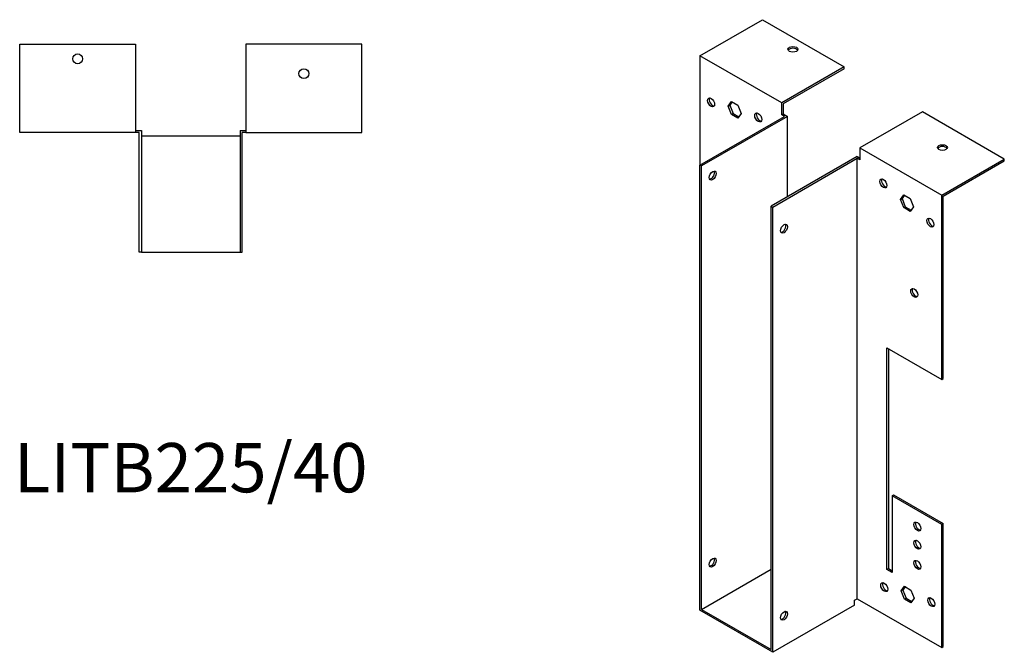
# Model space of a CAD drawing. Units: millimetres. Extents: x 683 to 1287, y 238 to 1036.
# Drawn here: x 888 to 1287, y 238 to 494 of the extents above; entities that cross this region are included whole.
import ezdxf

# ---------------------------------------------------------------- set-up
doc = ezdxf.new("R2010")
doc.units = ezdxf.units.MM
doc.layers.add('Part', color=7, linetype='Continuous', lineweight=25)
doc.layers.add('Text', color=7, linetype='Continuous', lineweight=25)
doc.styles.add('EU_style', font='arial.ttf')

msp = doc.modelspace()

# ---------------------------------------------------------------- linework, layer by layer
at = {"layer": 'Part'}
for p, q in [((1163.55, 479.61), (1188.93, 494.23)), ((1188.93, 494.23), (1222.17, 475.09)), ((887.6, 448.45), (887.6, 484.35)), ((887.6, 484.35), (934.6, 484.35)), ((934.6, 484.35), (934.6, 448.45)), ((1026.4, 484.35), (979.4, 484.35)), ((979.4, 484.35), (979.4, 448.45)), ((1026.4, 448.45), (1026.4, 484.35)), ((1163.55, 479.61), (1163.55, 435.29)), ((1196.78, 460.47), (1163.55, 479.61)), ((1222.17, 475.09), (1196.78, 460.47)), ((1222.17, 474.35), (1197.42, 460.1)), ((1222.17, 474.35), (1222.17, 475.09)), ((1175.08, 459.15), (1176.38, 461.02)), ((1175.08, 459.15), (1175.71, 459.52)), ((1176.65, 460.86), (1175.71, 459.52)), ((1175.71, 459.52), (1177.02, 456.15)), ((1176.38, 461.02), (1179, 459.51)), ((1179, 459.51), (1180.3, 456.14)), ((1196.78, 455.65), (1196.78, 460.47)), ((1197.42, 460.1), (1197.42, 456.01)), ((1176.38, 455.78), (1175.08, 459.15)), ((1176.38, 455.78), (1177.02, 456.15)), ((1179, 454.28), (1176.38, 455.78)), ((1177.02, 456.15), (1179.36, 454.8)), ((1180.3, 456.14), (1179, 454.28)), ((1196.78, 455.65), (1197.42, 456.01)), ((1197.84, 455.03), (1196.78, 455.65)), ((1197.42, 456.01), (1199.12, 455.03)), ((1253.85, 456.84), (1228.46, 442.23)), ((1287.08, 437.71), (1253.85, 456.84)), ((1163.55, 435.29), (1197.84, 455.03)), ((1199.12, 455.03), (1164.19, 434.92)), ((1199.12, 422.46), (1199.12, 455.03)), ((934.6, 448.45), (887.6, 448.45)), ((934.6, 449.35), (937, 449.35)), ((936.1, 448.45), (934.6, 448.45)), ((936.1, 399.95), (936.1, 448.45)), ((937, 449.35), (937, 399.95)), ((977, 449.35), (979.4, 449.35)), ((977, 449.35), (977, 399.95)), ((977.9, 399.95), (977.9, 448.45)), ((979.4, 448.45), (977.9, 448.45)), ((979.4, 448.45), (1026.4, 448.45)), ((977, 446.95), (937, 446.95)), ((1228.46, 442.23), (1228.46, 437.4)), ((1228.46, 442.23), (1261.7, 423.09)), ((1227.4, 438.75), (1192.47, 418.63)), ((1193.11, 418.26), (1227.4, 438.01)), ((1227.4, 438.75), (1228.46, 438.14)), ((1227.4, 259.38), (1227.4, 438.01)), ((1228.46, 437.4), (1227.4, 438.01)), ((1261.7, 423.09), (1287.08, 437.71)), ((1262.33, 422.72), (1287.08, 436.97)), ((1287.08, 436.97), (1287.08, 437.71)), ((1163.55, 254.69), (1163.55, 435.29)), ((1164.19, 434.92), (1163.55, 435.29)), ((1164.19, 255.06), (1164.19, 434.92)), ((1244.94, 421.37), (1246.25, 423.24)), ((1244.94, 421.37), (1245.58, 421.74)), ((1246.25, 418), (1244.94, 421.37)), ((1246.52, 423.08), (1245.58, 421.74)), ((1245.58, 421.74), (1246.88, 418.37)), ((1246.25, 423.24), (1248.86, 421.73)), ((1248.86, 421.73), (1250.17, 418.36)), ((1261.7, 348.36), (1261.7, 423.09)), ((1262.33, 348.73), (1262.33, 422.72)), ((1192.47, 238.77), (1192.47, 418.63)), ((1192.47, 418.63), (1193.11, 418.26)), ((1193.11, 237.67), (1193.11, 418.26)), ((1246.25, 418), (1246.88, 418.37)), ((1248.86, 416.5), (1246.25, 418)), ((1246.88, 418.37), (1249.23, 417.02)), ((1250.17, 418.36), (1248.86, 416.5)), ((937, 399.95), (936.1, 399.95)), ((937, 399.95), (977, 399.95)), ((977, 399.95), (977.9, 399.95)), ((1239.42, 271.26), (1239.42, 361.19)), ((1239.42, 361.19), (1261.7, 348.36)), ((1240.06, 360.82), (1240.06, 271.63)), ((1261.7, 348.36), (1262.33, 348.73)), ((1241.54, 301.11), (1242.18, 301.47)), ((1241.54, 301.11), (1241.54, 270.04)), ((1261.7, 289.5), (1241.54, 301.11)), ((1242.18, 301.47), (1262.33, 289.87)), ((1262.33, 289.87), (1261.7, 289.5)), ((1261.7, 239.63), (1261.7, 289.5)), ((1262.33, 240), (1262.33, 289.87)), ((1164.19, 255.06), (1192.47, 271.35)), ((1239.42, 271.26), (1240.06, 271.63)), ((1241.54, 270.04), (1239.42, 271.26)), ((1240.06, 271.63), (1241.54, 270.77)), ((1245.29, 262.57), (1246.6, 264.43)), ((1246.87, 264.27), (1245.93, 262.93)), ((1246.6, 264.43), (1249.21, 262.92)), ((1245.29, 262.57), (1245.93, 262.93)), ((1246.6, 259.2), (1245.29, 262.57)), ((1245.93, 262.93), (1247.24, 259.56)), ((1249.21, 262.92), (1250.52, 259.56)), ((1226.34, 256.81), (1193.11, 237.67)), ((1226.34, 258.77), (1227.4, 259.38)), ((1226.34, 256.81), (1226.34, 258.77)), ((1227.4, 259.38), (1261.7, 239.63)), ((1246.6, 259.2), (1247.24, 259.56)), ((1249.21, 257.69), (1246.6, 259.2)), ((1247.24, 259.56), (1249.58, 258.21)), ((1250.52, 259.56), (1249.21, 257.69)), ((1193.11, 237.67), (1163.55, 254.69)), ((1164.19, 255.06), (1192.47, 238.77)), ((1261.7, 239.63), (1262.33, 240))]:
    msp.add_line(p, q, dxfattribs=at)
for centre in [(911.1, 478.35), (1002.9, 472.35)]:
    msp.add_circle(centre, 2, dxfattribs=at)
for centre, major_axis, ratio in [((1201.31, 482.21), (2, 0), 0.575862), ((1168.14, 460.69), (-1, 1.73), 0.578093), ((1187.24, 454.6), (-1, 1.73), 0.578093), ((1261.98, 442.39), (2, 0), 0.575862), ((1168.78, 431.03), (1, 1.73), 0.578093), ((1238.01, 427.82), (-1, 1.73), 0.578093), ((1197.7, 409.47), (1, 1.73), 0.578093), ((1257.1, 411.92), (-1, 1.73), 0.578093), ((1250.52, 383.41), (-1, 1.73), 0.578093), ((1251.8, 288.66), (-1, 1.73), 0.578093), ((1251.8, 281.3), (-1, 1.73), 0.578093), ((1168.78, 274.06), (1, 1.73), 0.578093), ((1251.8, 273.13), (-1, 1.73), 0.578093), ((1238.36, 264.11), (-1, 1.73), 0.578093), ((1257.45, 258.02), (-1, 1.73), 0.578093), ((1197.7, 252.5), (1, 1.73), 0.578093)]:
    msp.add_ellipse(centre, major_axis=major_axis, ratio=ratio, dxfattribs=at)
for centre, major_axis, ratio, start_param, end_param in [((1201.31, 481.48), (2, 0), 0.575862, 0.325129, 2.816464), ((1168.78, 461.06), (-1, 1.73), 0.578093, 0.323181, 2.818412), ((1187.87, 454.97), (-1, 1.73), 0.578093, 0.323181, 2.818412), ((1261.98, 441.65), (2, 0), 0.575862, 0.325129, 2.816464), ((1168.14, 431.39), (-1, -1.73), 0.578093, 0.323181, 2.818412), ((1238.64, 428.18), (-1, 1.73), 0.578093, 0.323181, 2.818412), ((1257.74, 412.29), (-1, 1.73), 0.578093, 0.323181, 2.818412), ((1197.07, 409.83), (-1, -1.73), 0.578093, 0.323181, 2.818412), ((1251.16, 383.78), (-1, 1.73), 0.578093, 0.323181, 2.818412), ((1252.43, 289.03), (-1, 1.73), 0.578093, 0.323181, 2.818412), ((1252.43, 281.67), (-1, 1.73), 0.578093, 0.323181, 2.818412), ((1168.14, 274.42), (-1, -1.73), 0.578093, 0.323181, 2.818412), ((1252.43, 273.49), (-1, 1.73), 0.578093, 0.323181, 2.818412), ((1239, 264.47), (-1, 1.73), 0.578093, 0.323181, 2.818412), ((1258.09, 258.38), (-1, 1.73), 0.578093, 0.323181, 2.818412), ((1197.07, 252.86), (-1, -1.73), 0.578093, 0.323181, 2.818412)]:
    msp.add_ellipse(centre, major_axis=major_axis, ratio=ratio, start_param=start_param, end_param=end_param, dxfattribs=at)

# ---------------------------------------------------------------- texts
at = {"layer": 'Text', "insert": (957, 309.95), "char_height": 20, "width": 343.6746, "attachment_point": 5, "style": 'EU_style'}
msp.add_mtext('{LITB225/40}', dxfattribs=at)

doc.saveas('drawing.dxf')
